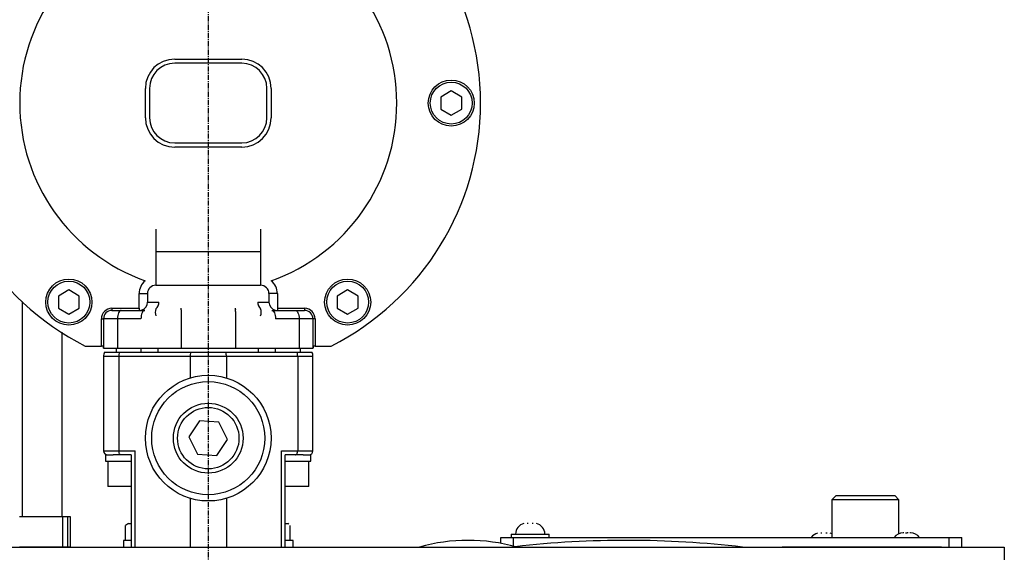
# Model space of a CAD drawing. Extents: x -405 to 469, y -256 to 601.
# Drawn here: x -243 to -8, y 139 to 266 of the extents above; entities that cross this region are included whole.
import ezdxf

# ---------------------------------------------------------------- set-up
doc = ezdxf.new("R2010")
doc.units = 0
doc.header["$MEASUREMENT"] = 0
doc.linetypes.add('DOT_CENTER', pattern=[2, 1.25, -0.25, 0.25, -0.25])
doc.layers.get('0').update_dxf_attribs({"linetype": 'CONTINUOUS'})
doc.layers.add('1', color=7, linetype='CONTINUOUS')

msp = doc.modelspace()

# ---------------------------------------------------------------- linework, layer by layer
at = {"color": 7, "linetype": 'CONTINUOUS'}
for p, q in [((-206.08, 256.36), (-190.08, 256.36)), ((-190.08, 255.36), (-206.08, 255.36)), ((-213.08, 242.36), (-213.08, 249.36)), ((-212.08, 249.36), (-212.08, 242.36)), ((-184.08, 242.36), (-184.08, 249.36)), ((-183.08, 249.36), (-183.08, 242.36)), ((-140.08, 248.75), (-142.58, 247.3)), ((-142.58, 247.3), (-142.58, 244.42)), ((-137.58, 247.3), (-140.08, 248.75)), ((-137.58, 244.42), (-137.58, 247.3)), ((-142.58, 244.42), (-140.08, 242.97)), ((-140.08, 242.97), (-137.58, 244.42)), ((-206.08, 236.36), (-190.08, 236.36)), ((-190.08, 235.36), (-206.08, 235.36)), ((-210.58, 215.73), (-210.58, 210.36)), ((-185.58, 215.73), (-185.58, 210.36)), ((-185.58, 210.36), (-210.58, 210.36)), ((-210.58, 210.36), (-210.58, 202.36)), ((-185.58, 210.36), (-185.58, 202.36)), ((-210.58, 202.36), (-185.58, 202.36)), ((-231.35, 201.24), (-233.85, 199.79)), ((-233.85, 199.79), (-233.85, 196.91)), ((-228.85, 199.79), (-231.35, 201.24)), ((-228.85, 196.91), (-228.85, 199.79)), ((-214.58, 200.36), (-212.58, 200.36)), ((-214.58, 196.86), (-214.58, 200.36)), ((-212.58, 200.36), (-212.58, 198.36)), ((-183.58, 200.36), (-183.58, 198.36)), ((-181.58, 200.36), (-183.58, 200.36)), ((-181.58, 200.36), (-181.58, 196.86)), ((-164.81, 201.24), (-167.31, 199.79)), ((-167.31, 199.79), (-167.31, 196.91)), ((-162.31, 199.79), (-164.81, 201.24)), ((-162.31, 196.91), (-162.31, 199.79)), ((-242.51, 198.49), (-242.51, 172.65)), ((-212.58, 198.36), (-209.88, 198.36)), ((-186.28, 198.36), (-183.58, 198.36)), ((-233.85, 196.91), (-231.35, 195.46)), ((-231.35, 195.46), (-228.85, 196.91)), ((-221.08, 196.86), (-221.08, 196.36)), ((-221.08, 196.86), (-214.58, 196.86)), ((-221.08, 196.36), (-218.87, 196.36)), ((-220.08, 196.36), (-214.58, 196.36)), ((-219.69, 195.12), (-219.74, 194.75)), ((-219.61, 195.47), (-219.69, 195.12)), ((-219.5, 195.77), (-219.61, 195.47)), ((-219.36, 196.02), (-219.5, 195.77)), ((-219.21, 196.21), (-219.36, 196.02)), ((-219.04, 196.32), (-219.21, 196.21)), ((-218.87, 196.36), (-219.04, 196.32)), ((-218.87, 196.36), (-213.25, 196.36)), ((-214.58, 196.86), (-214.58, 196.36)), ((-214.08, 195.12), (-214.13, 194.75)), ((-214, 195.47), (-214.08, 195.12)), ((-213.89, 195.77), (-214, 195.47)), ((-213.75, 196.02), (-213.89, 195.77)), ((-213.6, 196.21), (-213.75, 196.02)), ((-213.43, 196.32), (-213.6, 196.21)), ((-213.25, 196.36), (-213.43, 196.32)), ((-204.56, 196.12), (-204.56, 187.36)), ((-191.59, 196.12), (-191.59, 187.36)), ((-182.9, 196.36), (-177.29, 196.36)), ((-182.9, 196.36), (-182.73, 196.32)), ((-182.73, 196.32), (-182.56, 196.21)), ((-182.56, 196.21), (-182.41, 196.02)), ((-182.41, 196.02), (-182.27, 195.77)), ((-182.27, 195.77), (-182.16, 195.47)), ((-182.16, 195.47), (-182.08, 195.12)), ((-182.08, 195.12), (-182.02, 194.75)), ((-181.58, 196.86), (-181.58, 196.36)), ((-181.58, 196.86), (-175.08, 196.86)), ((-181.58, 196.36), (-176.08, 196.36)), ((-177.29, 196.36), (-175.08, 196.36)), ((-177.29, 196.36), (-177.11, 196.32)), ((-177.11, 196.32), (-176.95, 196.21)), ((-176.95, 196.21), (-176.79, 196.02)), ((-176.79, 196.02), (-176.66, 195.77)), ((-176.66, 195.77), (-176.54, 195.47)), ((-176.54, 195.47), (-176.46, 195.12)), ((-176.46, 195.12), (-176.41, 194.75)), ((-175.08, 196.86), (-175.08, 196.36)), ((-167.31, 196.91), (-164.81, 195.46)), ((-164.81, 195.46), (-162.31, 196.91)), ((-223.58, 187.86), (-223.58, 194.36)), ((-223.58, 194.36), (-223.08, 194.36)), ((-223.08, 194.36), (-223.08, 187.36)), ((-219.76, 194.36), (-223.08, 194.36)), ((-219.74, 194.75), (-219.76, 194.36)), ((-219.76, 194.36), (-219.76, 187.36)), ((-214.15, 194.36), (-219.76, 194.36)), ((-214.13, 194.75), (-214.15, 194.36)), ((-182.02, 194.75), (-182.01, 194.36)), ((-176.39, 194.36), (-182.01, 194.36)), ((-176.41, 194.75), (-176.39, 194.36)), ((-176.39, 194.36), (-176.39, 187.36)), ((-173.08, 194.36), (-176.39, 194.36)), ((-173.08, 194.36), (-173.08, 187.36)), ((-172.58, 194.36), (-173.08, 194.36)), ((-172.58, 194.36), (-172.58, 187.86)), ((-232.94, 170.28), (-232.94, 191.19)), ((-227.42, 187.86), (-223.58, 187.86)), ((-223.09, 187.86), (-223.58, 187.86)), ((-223.09, 187.36), (-223.09, 187.86)), ((-223.08, 187.36), (-223.09, 187.36)), ((-223.08, 187.36), (-219.76, 187.36)), ((-222.81, 186.36), (-219.28, 186.36)), ((-220.08, 187.36), (-220.08, 186.36)), ((-219.76, 187.36), (-204.56, 187.36)), ((-219.28, 186.36), (-202.28, 186.36)), ((-214.08, 186.36), (-214.08, 187.36)), ((-210.08, 187.36), (-210.08, 186.36)), ((-204.56, 187.36), (-191.59, 187.36)), ((-202.28, 186.36), (-193.88, 186.36)), ((-193.88, 186.36), (-176.88, 186.36)), ((-191.59, 187.36), (-176.39, 187.36)), ((-186.08, 186.36), (-186.08, 187.36)), ((-182.08, 187.36), (-182.08, 186.36)), ((-176.88, 186.36), (-173.35, 186.36)), ((-176.39, 187.36), (-173.08, 187.36)), ((-176.08, 186.36), (-176.08, 187.36)), ((-173.07, 187.36), (-173.08, 187.36)), ((-173.07, 187.86), (-173.07, 187.36)), ((-172.58, 187.86), (-173.07, 187.86)), ((-172.58, 187.86), (-168.73, 187.86)), ((-223.08, 185.36), (-223.08, 162.86)), ((-219.42, 185.36), (-223.08, 185.36)), ((-219.42, 185.36), (-219.42, 162.86)), ((-202.42, 185.36), (-219.42, 185.36)), ((-193.73, 185.36), (-202.42, 185.36)), ((-202.42, 185.36), (-202.42, 180.22)), ((-193.73, 185.36), (-193.73, 180.22)), ((-176.73, 185.36), (-193.73, 185.36)), ((-176.73, 185.36), (-176.73, 162.86)), ((-173.08, 185.36), (-176.73, 185.36)), ((-173.08, 162.86), (-173.08, 185.36)), ((-242.51, 172.65), (-242.51, 147.18)), ((-232.94, 147.18), (-232.94, 170.28)), ((-200.13, 170), (-202.69, 166.15)), ((-195.52, 169.71), (-200.13, 170)), ((-193.47, 165.57), (-195.52, 169.71)), ((-202.69, 166.15), (-200.64, 162.01)), ((-196.03, 161.72), (-193.47, 165.57)), ((-223.08, 162.86), (-219.42, 162.86)), ((-219.42, 162.86), (-215.53, 162.86)), ((-219.41, 162.66), (-219.42, 162.86)), ((-219.38, 162.48), (-219.41, 162.66)), ((-219.33, 162.3), (-219.38, 162.48)), ((-219.26, 162.15), (-219.33, 162.3)), ((-215.53, 139.86), (-215.53, 162.86)), ((-180.62, 162.86), (-176.73, 162.86)), ((-180.62, 139.86), (-180.62, 162.86)), ((-176.89, 162.15), (-176.82, 162.3)), ((-176.82, 162.3), (-176.77, 162.48)), ((-176.77, 162.48), (-176.74, 162.66)), ((-176.74, 162.66), (-176.73, 162.86)), ((-176.73, 162.86), (-173.08, 162.86)), ((-222.58, 161.86), (-222.58, 160.36)), ((-222.58, 161.86), (-220.77, 161.86)), ((-222.58, 160.36), (-216.45, 160.36)), ((-222.08, 160.36), (-222.08, 154.36)), ((-218.88, 161.86), (-220.77, 161.86)), ((-219.18, 162.03), (-219.26, 162.15)), ((-219.09, 161.94), (-219.18, 162.03)), ((-218.99, 161.88), (-219.09, 161.94)), ((-218.88, 161.86), (-218.99, 161.88)), ((-216.45, 161.86), (-218.88, 161.86)), ((-216.45, 161.88), (-216.45, 139.86)), ((-200.64, 162.01), (-196.03, 161.72)), ((-179.71, 139.86), (-179.71, 161.88)), ((-177.27, 161.86), (-179.71, 161.86)), ((-179.71, 160.36), (-173.58, 160.36)), ((-177.27, 161.86), (-177.17, 161.88)), ((-175.39, 161.86), (-177.27, 161.86)), ((-177.17, 161.88), (-177.07, 161.94)), ((-177.07, 161.94), (-176.97, 162.03)), ((-176.97, 162.03), (-176.89, 162.15)), ((-175.39, 161.86), (-173.58, 161.86)), ((-174.08, 154.36), (-174.08, 160.36)), ((-173.58, 160.36), (-173.58, 161.86)), ((-216.45, 154.36), (-222.08, 154.36)), ((-174.08, 154.36), (-179.71, 154.36)), ((-202.42, 151.5), (-202.42, 139.86)), ((-193.73, 151.5), (-193.73, 139.86)), ((-48.24, 152.16), (-49.24, 151.16)), ((-49.24, 151.16), (-49.24, 142.16)), ((-35.58, 151.16), (-49.24, 151.16)), ((-48.24, 152.16), (-36.29, 152.16)), ((-36.29, 152.16), (-34.24, 152.16)), ((-33.24, 151.16), (-35.58, 151.16)), ((-33.24, 151.16), (-34.24, 152.16)), ((-33.24, 143.06), (-33.24, 151.16)), ((-243.09, 147.18), (-232.9, 147.18)), ((-232.9, 147.18), (-232.9, 139.93)), ((-232.9, 147.18), (-231.66, 147.18)), ((-231.66, 147.18), (-231.66, 139.93)), ((-231.66, 147.18), (-231.01, 147.18)), ((-231.01, 147.18), (-231.01, 139.93)), ((-217.08, 145.46), (-217.85, 145.01)), ((-217.85, 141.46), (-217.85, 145.01)), ((-217.08, 145.46), (-216.41, 145.46)), ((-179.71, 145.46), (-179.23, 145.46)), ((-179.23, 145.46), (-179.08, 145.46)), ((-178.88, 145.34), (-179.08, 145.46)), ((-178.53, 141.46), (-178.53, 145.01)), ((-121.99, 145.56), (-121.74, 145.56)), ((-120.74, 145.56), (-120.49, 145.56)), ((-218.33, 141.46), (-218.33, 139.86)), ((-216.45, 141.46), (-218.33, 141.46)), ((-177.83, 141.46), (-179.71, 141.46)), ((-177.83, 139.86), (-177.83, 141.46)), ((-128.24, 140.74), (-128.24, 142.16)), ((-128.24, 142.16), (-125.24, 142.16)), ((-125.74, 142.96), (-125.74, 142.16)), ((-125.74, 142.96), (-116.74, 142.96)), ((-125.24, 142.16), (-21.24, 142.16)), ((-125.24, 140.07), (-125.24, 142.16)), ((-116.74, 142.16), (-116.74, 142.96)), ((-51.89, 143.26), (-51.64, 143.26)), ((-50.64, 143.26), (-50.39, 143.26)), ((-49.24, 143.06), (-49.64, 143.19)), ((-32.24, 143.26), (-32.24, 143.26)), ((-32.04, 143.26), (-32.24, 143.26)), ((-31.63, 143.26), (-31.29, 143.26)), ((-31.05, 143.26), (-31.24, 143.26)), ((-30.49, 143.26), (-30.64, 143.26)), ((-30.49, 143.26), (-30.44, 143.26)), ((-21.24, 139.86), (-21.24, 142.16)), ((-21.24, 142.16), (-18.24, 142.16)), ((-18.24, 139.86), (-18.24, 142.16)), ((-288.08, 139.86), (-8.08, 139.86)), ((-243.09, 139.93), (-232.9, 139.93)), ((-242.51, 139.93), (-242.51, 139.86)), ((-232.94, 139.86), (-232.94, 139.93)), ((-232.9, 139.93), (-231.66, 139.93)), ((-231.66, 139.93), (-231.01, 139.93)), ((-61.08, 139.86), (-61.08, 139.91)), ((-61.08, 139.91), (-45.13, 139.91)), ((-56.6, 139.91), (-56.6, 139.91)), ((-54.37, 139.91), (-54.37, 139.91)), ((-45.13, 139.89), (-45.13, 139.91)), ((-45.13, 139.89), (-45.08, 139.89)), ((-45.08, 139.89), (-45.08, 139.91)), ((-45.08, 139.91), (-23.08, 139.91)), ((-26.38, 139.91), (-26.38, 139.91)), ((-25.09, 139.91), (-25.09, 139.91)), ((-23.08, 139.86), (-23.08, 139.91)), ((-8.08, 139.86), (-8.08, 119.86))]:
    msp.add_line(p, q, dxfattribs=at)
for centre, radius in [((-140.08, 245.86), 5.5), ((-140.08, 245.86), 5), ((-231.35, 198.35), 5.5), ((-231.35, 198.35), 5), ((-164.81, 198.35), 5.5), ((-164.81, 198.35), 5), ((-198.08, 165.86), 15), ((-198.08, 165.86), 13.5), ((-198.08, 165.86), 8.33), ((-198.08, 165.86), 7.33)]:
    msp.add_circle(centre, radius, dxfattribs=at)
for centre, radius, start, end in [((-198.08, 245.86), 65, 116.8353, -116.8353), ((-198.08, 245.86), 65, -63.1647, 63.1647), ((-198.08, 245.86), 45, 109.4712, -109.5279), ((-198.08, 245.86), 45, -70.4721, 70.5288), ((-206.08, 249.36), 7, 90, 180), ((-190.08, 249.36), 7, 0, 90), ((-206.08, 249.36), 6, 90, 180), ((-190.08, 249.36), 6, 0, 90), ((-206.08, 242.36), 7, 180, -90), ((-206.08, 242.36), 6, 180, -90), ((-190.08, 242.36), 6, -90, 0), ((-190.08, 242.36), 7, -90, 0), ((-210.58, 200.36), 4, 129.4561, 180), ((-210.58, 200.36), 2, 90.0079, -179.9995), ((-210.58, 200.36), 2, 90, 180), ((-185.58, 200.36), 2, -0.0005, 89.9921), ((-185.58, 200.36), 2, 0, 90), ((-185.58, 200.36), 4, 0, 50.5439), ((-214.58, 198.36), 2, -75.5642, 0), ((-212.03, 198.31), 2.16, -47.7795, 1.3798), ((-184.12, 198.31), 2.16, 178.6202, -132.2205), ((-181.58, 198.36), 2, 180, -104.4358), ((-221.08, 194.36), 2.5, 90, 180), ((-221.08, 194.36), 2, 90, 180), ((-208.25, 195.92), 2.46, 161.3327, -159.5163), ((-200.16, 196.11), 4.41, 174.5713, 179.8283), ((-200.16, 196.1), 4.41, 174.5125, 179.7692), ((-208.95, 196.89), 4.42, -4.7857, 0.4503), ((-187.2, 196.89), 4.42, 179.5497, -175.2143), ((-196, 196.1), 4.41, 0.2308, 5.4875), ((-195.99, 196.11), 4.41, 0.1717, 5.4287), ((-187.9, 195.92), 2.46, -20.4837, 18.6673), ((-175.08, 194.36), 2.5, 0, 90), ((-175.08, 194.36), 2, 0, 90), ((-221.08, 185.36), 2, 150, 180), ((-216.05, 185.38), 3.38, 163.1112, -179.6753), ((-199.05, 185.38), 3.38, 163.1113, -179.6754), ((-197.11, 185.38), 3.38, -0.3246, 16.8887), ((-180.11, 185.38), 3.38, -0.3247, 16.8888), ((-175.08, 185.36), 2, 0, 30), ((-222.08, 162.86), 1, 180, -90), ((-174.08, 162.86), 1, -90, 0), ((-122.14, 142.96), 2.6, 103.3549, 180), ((-120.34, 142.96), 2.6, 0, 76.6425), ((-136.08, 98.61), 42.85, 74.2934, 105.7066), ((-98.08, -95.67), 237.13, 83.3404, 96.4706), ((-52.04, 140.66), 2.6, 103.3549, 144.7656), ((-32.24, 140.66), 2.6, 90, 144.7656), ((-30.44, 140.66), 2.6, 35.2344, 90)]:
    msp.add_arc(centre, radius, start, end, dxfattribs=at)
at = {"layer": '1', "color": 2, "linetype": 'DOT_CENTER'}
msp.add_line((-198.08, 380.62), (-198.08, -219.97), dxfattribs=at)

doc.saveas('drawing.dxf')
